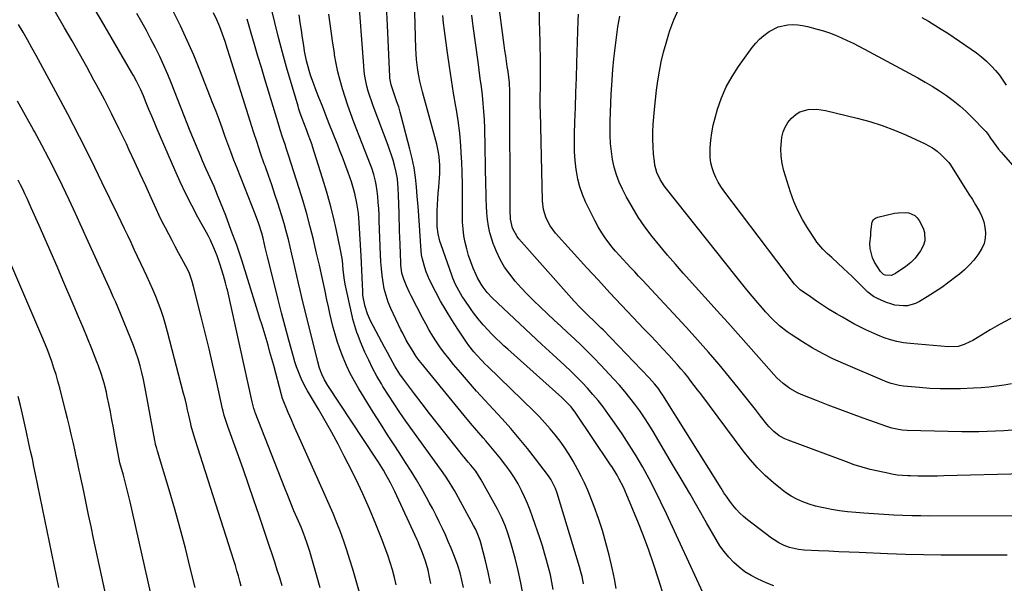
# Model space of a CAD drawing. Units: inches. Extents: x 1851947 to 1857277, y 447668 to 452972.
# Drawn here: x 1853245 to 1853739, y 450089 to 450372 of the extents above; entities that cross this region are included whole.
import ezdxf

# ---------------------------------------------------------------- set-up
doc = ezdxf.new("R2010")
doc.units = ezdxf.units.IN
doc.header["$MEASUREMENT"] = 0
doc.layers.add('7', color=7, linetype='Continuous')
doc.layers.add('8', color=7, linetype='Continuous')

msp = doc.modelspace()

# ---------------------------------------------------------------- linework, layer by layer
at = {"layer": '7', "color": 18}
for points in [[(1853527.73, 450089.03, 1986), (1853527, 450092.71, 1986), (1853526.36, 450095.14, 1986), (1853525.66, 450097.55, 1986), (1853514.49, 450134.62, 1986), (1853513.69, 450136.94, 1986), (1853511.57, 450141.35, 1986), (1853510.9, 450142.38, 1986), (1853510.18, 450143.37, 1986), (1853503.7, 450151.85, 1986), (1853499.64, 450157, 1986), (1853495.49, 450162.07, 1986), (1853491.19, 450167.03, 1986), (1853486.81, 450171.91, 1986), (1853482.34, 450176.73, 1986), (1853478.17, 450181.3, 1986), (1853474.03, 450185.9, 1986), (1853469.95, 450190.54, 1986), (1853465.9, 450195.22, 1986), (1853462.44, 450199.27, 1986), (1853460.2, 450201.99, 1986), (1853458.04, 450204.76, 1986), (1853455.98, 450207.62, 1986), (1853454, 450210.54, 1986), (1853452.13, 450213.52, 1986), (1853450.31, 450216.53, 1986), (1853448.58, 450219.6, 1986), (1853446.92, 450222.71, 1986), (1853441.27, 450233.63, 1986), (1853440.42, 450235.31, 1986), (1853438.83, 450238.73, 1986), (1853437.45, 450242, 1986), (1853436.52, 450245, 1986), (1853436, 450249.18, 1986), (1853435.95, 450250.23, 1986), (1853435.81, 450254.95, 1986), (1853435.66, 450259.51, 1986), (1853435.53, 450263.22, 1986), (1853435.43, 450266.21, 1986), (1853435.34, 450269.2, 1986), (1853435.25, 450272.2, 1986), (1853435.16, 450275.19, 1986), (1853434.91, 450284.32, 1986), (1853434.76, 450287.6, 1986), (1853434.31, 450292.52, 1986), (1853433.73, 450295.75, 1986), (1853432.83, 450299.23, 1986), (1853432.12, 450301.75, 1986), (1853431.35, 450304.25, 1986), (1853430.51, 450306.73, 1986), (1853429.62, 450309.19, 1986), (1853422.11, 450329.09, 1986), (1853421.24, 450331.53, 1986), (1853420.43, 450333.98, 1986), (1853419.7, 450336.46, 1986), (1853419.03, 450338.96, 1986), (1853418.48, 450341.49, 1986), (1853418, 450344.03, 1986), (1853417.66, 450346.58, 1986), (1853417.41, 450349.16, 1986), (1853414.68, 450386.77, 1986)], [(1853740.43, 450103.48, 1996), (1853734.34, 450103.46, 1996), (1853728.25, 450103.46, 1996), (1853722.17, 450103.46, 1996), (1853716.35, 450103.46, 1996), (1853707.36, 450103.52, 1996), (1853698.36, 450103.65, 1996), (1853689.37, 450103.88, 1996), (1853680.39, 450104.19, 1996), (1853666.1, 450104.76, 1996), (1853661.02, 450104.97, 1996), (1853655.93, 450105.19, 1996), (1853650.84, 450105.41, 1996), (1853645.75, 450105.65, 1996), (1853638.57, 450105.98, 1996), (1853635.6, 450106.27, 1996), (1853631.21, 450107.27, 1996), (1853628.47, 450108.3, 1996), (1853625.84, 450109.62, 1996), (1853623.36, 450111.17, 1996), (1853622.17, 450112.02, 1996), (1853610.03, 450121.22, 1996), (1853608.04, 450122.87, 1996), (1853606.14, 450124.61, 1996), (1853604.39, 450126.51, 1996), (1853602.75, 450128.5, 1996), (1853601.2, 450130.59, 1996), (1853599.7, 450132.7, 1996), (1853598.25, 450134.85, 1996), (1853596.84, 450137.04, 1996), (1853567.48, 450183.84, 1996), (1853566.72, 450184.99, 1996), (1853565.14, 450187.25, 1996), (1853563.43, 450189.43, 1996), (1853560.67, 450192.52, 1996), (1853537.52, 450216.54, 1996), (1853536.55, 450217.53, 1996), (1853534.57, 450219.5, 1996), (1853532.56, 450221.43, 1996), (1853530.55, 450223.37, 1996), (1853528.66, 450225.21, 1996), (1853525.82, 450228.08, 1996), (1853523.08, 450231.05, 1996), (1853495.26, 450262.38, 1996), (1853494.37, 450263.49, 1996), (1853492.06, 450267.65, 1996), (1853491.02, 450272.13, 1996), (1853490.88, 450276.78, 1996), (1853490.76, 450334.88, 1996), (1853490.73, 450336.31, 1996), (1853490.51, 450340.59, 1996), (1853490.22, 450343.44, 1996), (1853489.84, 450346.27, 1996), (1853489.45, 450348.83, 1996), (1853489.05, 450351.53, 1996), (1853488.66, 450354.23, 1996), (1853488.29, 450356.93, 1996), (1853487.92, 450359.63, 1996), (1853484.7, 450383.91, 1996)], [(1853747.8, 450123.21, 1998), (1853701.57, 450123.11, 1998), (1853697.06, 450123.14, 1998), (1853692.56, 450123.23, 1998), (1853688.06, 450123.41, 1998), (1853683.56, 450123.64, 1998), (1853668.46, 450124.56, 1998), (1853664.37, 450124.88, 1998), (1853660.29, 450125.28, 1998), (1853656.22, 450125.81, 1998), (1853652.16, 450126.43, 1998), (1853650.64, 450126.69, 1998), (1853647.38, 450127.34, 1998), (1853644.16, 450128.12, 1998), (1853640.99, 450129.09, 1998), (1853637.85, 450130.2, 1998), (1853634.83, 450131.54, 1998), (1853631.92, 450133.08, 1998), (1853629.17, 450134.89, 1998), (1853626.54, 450136.89, 1998), (1853623.11, 450139.78, 1998), (1853618.98, 450143.5, 1998), (1853615.04, 450147.4, 1998), (1853611.38, 450151.56, 1998), (1853607.9, 450155.89, 1998), (1853586.55, 450184.43, 1998), (1853584.94, 450186.57, 1998), (1853583.32, 450188.71, 1998), (1853581.69, 450190.83, 1998), (1853580.04, 450192.95, 1998), (1853578.37, 450195.05, 1998), (1853576.66, 450197.11, 1998), (1853574.9, 450199.13, 1998), (1853573.1, 450201.12, 1998), (1853570.54, 450203.88, 1998), (1853567.42, 450207.22, 1998), (1853564.3, 450210.56, 1998), (1853561.16, 450213.88, 1998), (1853558.02, 450217.19, 1998), (1853552.59, 450222.88, 1998), (1853546.75, 450229.05, 1998), (1853540.94, 450235.26, 1998), (1853535.19, 450241.51, 1998), (1853529.46, 450247.79, 1998), (1853513.73, 450265.22, 1998), (1853512.32, 450266.95, 1998), (1853511.04, 450268.77, 1998), (1853508.99, 450272.72, 1998), (1853507.67, 450276.97, 1998), (1853507.15, 450281.38, 1998), (1853506.08, 450326.12, 1998), (1853506.04, 450328.61, 1998), (1853506.05, 450333.6, 1998), (1853506.16, 450338.59, 1998), (1853506.21, 450343.58, 1998), (1853506.17, 450347.78, 1998), (1853506.13, 450351.13, 1998), (1853506.07, 450354.48, 1998), (1853505.99, 450357.82, 1998), (1853505.91, 450361.17, 1998), (1853505.59, 450371.93, 1998), (1853505.52, 450380.65, 1998)], [(1853376.4, 450088.02, 1968), (1853375.23, 450092.01, 1968), (1853374, 450095.99, 1968), (1853372.75, 450099.96, 1968), (1853371.46, 450103.92, 1968), (1853370.15, 450107.87, 1968), (1853364.96, 450123.31, 1968), (1853362.28, 450131.17, 1968), (1853359.58, 450139.01, 1968), (1853356.81, 450146.83, 1968), (1853354.02, 450154.64, 1968), (1853349.16, 450168.06, 1968), (1853348.77, 450169.15, 1968), (1853347.4, 450173.58, 1968), (1853346.82, 450175.83, 1968), (1853346.55, 450176.96, 1968), (1853343.44, 450190.87, 1968), (1853341.61, 450198.94, 1968), (1853339.73, 450207.01, 1968), (1853337.79, 450215.07, 1968), (1853335.81, 450223.11, 1968), (1853332.01, 450238.3, 1968), (1853331.27, 450240.97, 1968), (1853329.86, 450244.89, 1968), (1853328.72, 450247.41, 1968), (1853328.08, 450248.65, 1968), (1853326.1, 450252.31, 1968), (1853324.45, 450255.36, 1968), (1853322.81, 450258.41, 1968), (1853321.17, 450261.47, 1968), (1853319.48, 450264.65, 1968), (1853317.85, 450267.78, 1968), (1853316.25, 450270.93, 1968), (1853314.72, 450274.11, 1968), (1853313.23, 450277.31, 1968), (1853310.69, 450282.9, 1968), (1853307.95, 450288.9, 1968), (1853305.2, 450294.9, 1968), (1853302.43, 450300.89, 1968), (1853299.65, 450306.88, 1968), (1853298.22, 450309.96, 1968), (1853294.66, 450317.44, 1968), (1853290.99, 450324.88, 1968), (1853287.19, 450332.25, 1968), (1853283.29, 450339.57, 1968), (1853281.95, 450342.03, 1968), (1853278.33, 450348.61, 1968), (1853274.68, 450355.17, 1968), (1853270.97, 450361.71, 1968), (1853267.24, 450368.23, 1968), (1853262.68, 450376.11, 1968)], [(1853420.22, 450067.09, 1972), (1853411.86, 450096.48, 1972), (1853410.45, 450101.2, 1972), (1853408.96, 450105.9, 1972), (1853407.35, 450110.56, 1972), (1853405.65, 450115.19, 1972), (1853403.85, 450119.78, 1972), (1853402, 450124.35, 1972), (1853400.07, 450128.89, 1972), (1853398.08, 450133.4, 1972), (1853385.93, 450160.34, 1972), (1853384.29, 450164.03, 1972), (1853382.67, 450167.73, 1972), (1853381.09, 450171.45, 1972), (1853379.53, 450175.18, 1972), (1853376.63, 450182.22, 1972), (1853376.47, 450182.65, 1972), (1853376.2, 450183.54, 1972), (1853376.08, 450183.99, 1972), (1853372.18, 450198.71, 1972), (1853371.27, 450202.11, 1972), (1853370.33, 450205.49, 1972), (1853369.36, 450208.87, 1972), (1853368.36, 450212.24, 1972), (1853367.35, 450215.6, 1972), (1853366.33, 450218.96, 1972), (1853365.3, 450222.32, 1972), (1853364.26, 450225.68, 1972), (1853358.56, 450244.11, 1972), (1853356.14, 450251.64, 1972), (1853353.61, 450259.13, 1972), (1853350.92, 450266.56, 1972), (1853348.11, 450273.95, 1972), (1853344.06, 450284.27, 1972), (1853343.17, 450286.46, 1972), (1853342.25, 450288.64, 1972), (1853340.29, 450292.94, 1972), (1853338.29, 450297.22, 1972), (1853336.4, 450301.55, 1972), (1853335.53, 450303.58, 1972), (1853334.19, 450306.77, 1972), (1853332.87, 450309.97, 1972), (1853331.57, 450313.18, 1972), (1853330.28, 450316.4, 1972), (1853320.84, 450340.39, 1972), (1853318.98, 450344.91, 1972), (1853317.04, 450349.4, 1972), (1853314.98, 450353.83, 1972), (1853312.83, 450358.22, 1972), (1853310.58, 450362.56, 1972), (1853308.28, 450366.88, 1972), (1853305.91, 450371.16, 1972), (1853303.5, 450375.42, 1972)], [(1853433.69, 450088.6, 1974), (1853432.76, 450092.34, 1974), (1853431.76, 450096.06, 1974), (1853430.64, 450099.75, 1974), (1853429.45, 450103.41, 1974), (1853428.15, 450107.04, 1974), (1853426.77, 450110.64, 1974), (1853423.46, 450118.97, 1974), (1853420.26, 450126.67, 1974), (1853416.92, 450134.31, 1974), (1853413.35, 450141.84, 1974), (1853409.63, 450149.31, 1974), (1853407.62, 450153.21, 1974), (1853404.49, 450159.15, 1974), (1853401.3, 450165.06, 1974), (1853398.01, 450170.91, 1974), (1853394.65, 450176.72, 1974), (1853389.19, 450186, 1974), (1853388.53, 450187.16, 1974), (1853386.72, 450190.73, 1974), (1853385.64, 450193.1, 1974), (1853384.6, 450195.52, 1974), (1853383.65, 450197.97, 1974), (1853382.81, 450200.47, 1974), (1853382.06, 450202.99, 1974), (1853379.74, 450211.48, 1974), (1853377.92, 450218.28, 1974), (1853376.13, 450225.08, 1974), (1853374.39, 450231.9, 1974), (1853372.68, 450238.73, 1974), (1853369.09, 450253.33, 1974), (1853367.99, 450258, 1974), (1853366.9, 450262.68, 1974), (1853366.22, 450265.24, 1974), (1853364.71, 450269.82, 1974), (1853363.02, 450274.34, 1974), (1853353.77, 450297.87, 1974), (1853352.21, 450301.9, 1974), (1853350.68, 450305.94, 1974), (1853349.18, 450310, 1974), (1853347.72, 450314.06, 1974), (1853346.25, 450318.13, 1974), (1853344.76, 450322.18, 1974), (1853343.23, 450326.22, 1974), (1853341.68, 450330.26, 1974), (1853335.15, 450347.02, 1974), (1853332.07, 450354.54, 1974), (1853328.83, 450361.98, 1974), (1853325.35, 450369.32, 1974), (1853321.7, 450376.58, 1974)], [(1853451.05, 450089.25, 1976), (1853450.64, 450091.55, 1976), (1853449.68, 450096.01, 1976), (1853448.41, 450100.38, 1976), (1853446.94, 450104.7, 1976), (1853445.12, 450109.09, 1976), (1853444.64, 450110.17, 1976), (1853444.15, 450111.25, 1976), (1853432.98, 450135.51, 1976), (1853430.85, 450139.83, 1976), (1853428.52, 450144.04, 1976), (1853427.28, 450146.11, 1976), (1853424.73, 450150.2, 1976), (1853423.42, 450152.22, 1976), (1853399.42, 450188.75, 1976), (1853397.77, 450191.52, 1976), (1853396.37, 450194.41, 1976), (1853395.22, 450197.42, 1976), (1853394.32, 450200.51, 1976), (1853386.36, 450232.83, 1976), (1853385.48, 450236.46, 1976), (1853384.62, 450240.1, 1976), (1853383.78, 450243.74, 1976), (1853382.96, 450247.39, 1976), (1853382.14, 450251.04, 1976), (1853381.31, 450254.68, 1976), (1853380.46, 450258.32, 1976), (1853379.59, 450261.96, 1976), (1853378.52, 450266.2, 1976), (1853377.49, 450270.01, 1976), (1853376.36, 450273.8, 1976), (1853375.17, 450277.56, 1976), (1853374.45, 450279.73, 1976), (1853372.84, 450284.56, 1976), (1853371.2, 450289.39, 1976), (1853369.54, 450294.2, 1976), (1853367.85, 450299.01, 1976), (1853367.48, 450300.05, 1976), (1853365.63, 450305.38, 1976), (1853363.81, 450310.73, 1976), (1853362.06, 450316.1, 1976), (1853360.35, 450321.48, 1976), (1853350.23, 450353.92, 1976), (1853349.04, 450357.64, 1976), (1853347.79, 450361.35, 1976), (1853346.47, 450365.03, 1976), (1853345.11, 450368.69, 1976), (1853343.63, 450372.3, 1976), (1853342.05, 450375.87, 1976)], [(1853497.35, 450083.38, 1982), (1853496.21, 450089.59, 1982), (1853494.84, 450095.76, 1982), (1853493.34, 450101.89, 1982), (1853491.27, 450109.7, 1982), (1853489.97, 450114.07, 1982), (1853488.41, 450118.36, 1982), (1853486.58, 450122.54, 1982), (1853485.57, 450124.58, 1982), (1853484.5, 450126.6, 1982), (1853476.39, 450141.28, 1982), (1853475.06, 450143.51, 1982), (1853473.59, 450145.64, 1982), (1853471.19, 450148.69, 1982), (1853469.89, 450150.23, 1982), (1853467.77, 450152.75, 1982), (1853466.72, 450154.03, 1982), (1853465.69, 450155.32, 1982), (1853458.07, 450164.9, 1982), (1853454.24, 450169.75, 1982), (1853450.44, 450174.63, 1982), (1853446.67, 450179.53, 1982), (1853442.93, 450184.46, 1982), (1853437.39, 450191.81, 1982), (1853435.56, 450194.38, 1982), (1853433.01, 450198.44, 1982), (1853430.76, 450202.45, 1982), (1853429.32, 450205.16, 1982), (1853427.89, 450207.87, 1982), (1853420.87, 450221.17, 1982), (1853419.25, 450224.68, 1982), (1853418.04, 450228.36, 1982), (1853417.24, 450232.14, 1982), (1853417.02, 450234.06, 1982), (1853416.88, 450236, 1982), (1853416.76, 450239.35, 1982), (1853416.62, 450242.96, 1982), (1853416.46, 450246.58, 1982), (1853416.28, 450250.19, 1982), (1853416.08, 450253.81, 1982), (1853415.14, 450270.31, 1982), (1853414.71, 450275.25, 1982), (1853414.01, 450280.16, 1982), (1853412.99, 450285.02, 1982), (1853412.33, 450287.41, 1982), (1853411.24, 450290.92, 1982), (1853409.64, 450295.55, 1982), (1853407.94, 450300.14, 1982), (1853407.05, 450302.43, 1982), (1853405.27, 450306.99, 1982), (1853404.37, 450309.27, 1982), (1853401.88, 450315.57, 1982), (1853400.12, 450320.01, 1982), (1853398.37, 450324.45, 1982), (1853396.61, 450328.89, 1982), (1853394.86, 450333.33, 1982), (1853393.16, 450337.63, 1982), (1853392.28, 450339.93, 1982), (1853390.67, 450344.57, 1982), (1853389.93, 450346.92, 1982), (1853388.68, 450351.67, 1982), (1853387.73, 450356.49, 1982), (1853387.27, 450359.36, 1982), (1853386.67, 450363.23, 1982), (1853386.09, 450367.11, 1982), (1853385.55, 450370.99, 1982), (1853385.03, 450374.87, 1982)], [(1853512.49, 450086.22, 1984), (1853511.86, 450089.93, 1984), (1853511.08, 450093.62, 1984), (1853510.21, 450097.28, 1984), (1853509.22, 450100.92, 1984), (1853508.18, 450104.55, 1984), (1853507.06, 450108.15, 1984), (1853505.89, 450111.73, 1984), (1853502.15, 450122.7, 1984), (1853500.91, 450126.1, 1984), (1853499.58, 450129.46, 1984), (1853498.11, 450132.76, 1984), (1853496.56, 450136.02, 1984), (1853494.85, 450139.21, 1984), (1853493.03, 450142.32, 1984), (1853491.05, 450145.33, 1984), (1853488.95, 450148.27, 1984), (1853488.6, 450148.74, 1984), (1853486.2, 450151.84, 1984), (1853483.77, 450154.9, 1984), (1853481.26, 450157.91, 1984), (1853478.71, 450160.87, 1984), (1853477.4, 450162.36, 1984), (1853474.19, 450166.06, 1984), (1853470.99, 450169.78, 1984), (1853467.85, 450173.54, 1984), (1853464.72, 450177.32, 1984), (1853446.02, 450200.24, 1984), (1853445.23, 450201.24, 1984), (1853443.73, 450203.29, 1984), (1853441.66, 450206.5, 1984), (1853439.69, 450209.83, 1984), (1853438.74, 450211.51, 1984), (1853436.94, 450214.93, 1984), (1853436.1, 450216.67, 1984), (1853431.04, 450227.41, 1984), (1853429.72, 450230.58, 1984), (1853428.58, 450233.81, 1984), (1853427.73, 450237.13, 1984), (1853427.07, 450240.5, 1984), (1853426.61, 450243.92, 1984), (1853426.23, 450247.35, 1984), (1853425.97, 450250.79, 1984), (1853425.79, 450254.24, 1984), (1853425.2, 450271.39, 1984), (1853425.06, 450274.43, 1984), (1853424.89, 450277.47, 1984), (1853424.66, 450280.51, 1984), (1853424.39, 450283.55, 1984), (1853424.13, 450286.2, 1984), (1853423.66, 450289.6, 1984), (1853423.32, 450291.28, 1984), (1853422.45, 450294.6, 1984), (1853421.39, 450297.87, 1984), (1853420.8, 450299.48, 1984), (1853412.46, 450320.94, 1984), (1853410.91, 450325.07, 1984), (1853409.42, 450329.22, 1984), (1853408.02, 450333.4, 1984), (1853406.68, 450337.6, 1984), (1853405.49, 450341.83, 1984), (1853404.42, 450346.1, 1984), (1853403.55, 450350.41, 1984), (1853402.8, 450354.75, 1984), (1853402.66, 450355.72, 1984), (1853401.95, 450360.56, 1984), (1853401.24, 450365.41, 1984), (1853400.55, 450370.25, 1984), (1853399.86, 450375.1, 1984)], [(1853544.14, 450086.72, 1988), (1853543.26, 450091.54, 1988), (1853542.24, 450096.34, 1988), (1853540.56, 450103.42, 1988), (1853538.96, 450109.64, 1988), (1853537.19, 450115.8, 1988), (1853535.19, 450121.89, 1988), (1853533.02, 450127.93, 1988), (1853531.07, 450133.05, 1988), (1853529.68, 450136.46, 1988), (1853528.2, 450139.83, 1988), (1853526.58, 450143.14, 1988), (1853524.87, 450146.4, 1988), (1853522.53, 450150.62, 1988), (1853520.5, 450154.08, 1988), (1853518.35, 450157.45, 1988), (1853516.02, 450160.71, 1988), (1853513.57, 450163.89, 1988), (1853510.99, 450166.96, 1988), (1853508.33, 450169.97, 1988), (1853505.57, 450172.88, 1988), (1853502.74, 450175.73, 1988), (1853479.71, 450198.15, 1988), (1853478.26, 450199.59, 1988), (1853476.83, 450201.04, 1988), (1853474.06, 450204.02, 1988), (1853472.72, 450205.56, 1988), (1853470.21, 450208.76, 1988), (1853469.04, 450210.42, 1988), (1853464.58, 450216.97, 1988), (1853461.58, 450221.58, 1988), (1853458.7, 450226.26, 1988), (1853456, 450231.04, 1988), (1853453.43, 450235.9, 1988), (1853450.46, 450241.79, 1988), (1853448.7, 450245.81, 1988), (1853447.99, 450247.88, 1988), (1853446.88, 450252.13, 1988), (1853446.47, 450254.28, 1988), (1853445.98, 450258.64, 1988), (1853445.32, 450269.09, 1988), (1853445, 450273.91, 1988), (1853444.65, 450278.73, 1988), (1853444.27, 450283.55, 1988), (1853443.87, 450288.37, 1988), (1853443.33, 450293.16, 1988), (1853442.63, 450297.93, 1988), (1853441.69, 450302.65, 1988), (1853440.59, 450307.35, 1988), (1853436.43, 450323.33, 1988), (1853435.71, 450325.94, 1988), (1853434.94, 450328.53, 1988), (1853434.09, 450331.09, 1988), (1853433.2, 450333.64, 1988), (1853431.93, 450337.1, 1988), (1853431.16, 450339.57, 1988), (1853430.63, 450342.1, 1988), (1853430.54, 450342.95, 1988), (1853430.48, 450343.81, 1988), (1853429.27, 450369.5, 1988), (1853428.98, 450376.19, 1988)], [(1853587.65, 450084.74, 1992), (1853569.45, 450124.17, 1992), (1853566.61, 450130.12, 1992), (1853563.69, 450136.02, 1992), (1853560.62, 450141.84, 1992), (1853557.45, 450147.62, 1992), (1853554.13, 450153.3, 1992), (1853550.69, 450158.92, 1992), (1853547.08, 450164.42, 1992), (1853543.35, 450169.85, 1992), (1853539.93, 450174.67, 1992), (1853537.52, 450177.93, 1992), (1853535.05, 450181.12, 1992), (1853532.45, 450184.21, 1992), (1853529.78, 450187.25, 1992), (1853527.01, 450190.2, 1992), (1853524.19, 450193.1, 1992), (1853521.29, 450195.92, 1992), (1853518.34, 450198.69, 1992), (1853512.33, 450204.17, 1992), (1853506.77, 450209.28, 1992), (1853501.23, 450214.42, 1992), (1853495.73, 450219.59, 1992), (1853490.24, 450224.78, 1992), (1853481.87, 450232.76, 1992), (1853479.44, 450235.32, 1992), (1853477.28, 450238.11, 1992), (1853476.31, 450239.59, 1992), (1853474.59, 450242.66, 1992), (1853473.84, 450244.26, 1992), (1853472.39, 450247.59, 1992), (1853471.13, 450250.76, 1992), (1853470, 450253.96, 1992), (1853469.07, 450257.23, 1992), (1853468.27, 450260.54, 1992), (1853467.69, 450263.89, 1992), (1853467.24, 450267.26, 1992), (1853467.02, 450270.65, 1992), (1853466.94, 450274.05, 1992), (1853466.98, 450278.56, 1992), (1853466.99, 450284.22, 1992), (1853466.94, 450289.88, 1992), (1853466.8, 450295.54, 1992), (1853466.61, 450301.21, 1992), (1853466.54, 450302.66, 1992), (1853466.14, 450309.04, 1992), (1853465.58, 450315.4, 1992), (1853464.76, 450321.73, 1992), (1853463.77, 450328.04, 1992), (1853463.63, 450328.82, 1992), (1853462.5, 450335.51, 1992), (1853461.41, 450342.21, 1992), (1853460.42, 450348.93, 1992), (1853459.47, 450355.65, 1992), (1853457.97, 450366.87, 1992), (1853457.52, 450370.62, 1992), (1853457.14, 450374.39, 1992)], [(1853623.21, 450088.11, 1994), (1853619.46, 450089.58, 1994), (1853615.1, 450091.52, 1994), (1853611.88, 450093.25, 1994), (1853608.8, 450095.17, 1994), (1853605.93, 450097.39, 1994), (1853603.19, 450099.8, 1994), (1853600.67, 450102.46, 1994), (1853598.33, 450105.24, 1994), (1853596.22, 450108.22, 1994), (1853594.28, 450111.31, 1994), (1853589.5, 450119.69, 1994), (1853585.28, 450127.06, 1994), (1853581.03, 450134.42, 1994), (1853576.75, 450141.75, 1994), (1853572.44, 450149.07, 1994), (1853562.68, 450165.55, 1994), (1853560.53, 450169.06, 1994), (1853558.31, 450172.51, 1994), (1853555.98, 450175.89, 1994), (1853553.57, 450179.22, 1994), (1853551.06, 450182.47, 1994), (1853548.47, 450185.66, 1994), (1853545.78, 450188.76, 1994), (1853543.02, 450191.81, 1994), (1853536.23, 450199.03, 1994), (1853533.03, 450202.37, 1994), (1853529.79, 450205.66, 1994), (1853526.49, 450208.89, 1994), (1853523.14, 450212.08, 1994), (1853519.77, 450215.23, 1994), (1853516.4, 450218.39, 1994), (1853513.03, 450221.55, 1994), (1853509.66, 450224.72, 1994), (1853502.61, 450231.35, 1994), (1853499.44, 450234.47, 1994), (1853496.37, 450237.69, 1994), (1853493.47, 450241.05, 1994), (1853490.66, 450244.51, 1994), (1853488.14, 450248.15, 1994), (1853485.88, 450251.92, 1994), (1853484.01, 450255.91, 1994), (1853482.4, 450260.03, 1994), (1853481.73, 450262.07, 1994), (1853480.78, 450265.35, 1994), (1853480.02, 450268.66, 1994), (1853479.53, 450272.02, 1994), (1853479.21, 450275.41, 1994), (1853479.05, 450278.83, 1994), (1853478.91, 450282.25, 1994), (1853478.8, 450285.68, 1994), (1853478.71, 450289.1, 1994), (1853478.11, 450317.84, 1994), (1853477.97, 450322.02, 1994), (1853477.73, 450326.19, 1994), (1853477.38, 450330.35, 1994), (1853476.94, 450334.51, 1994), (1853476.44, 450338.67, 1994), (1853475.91, 450342.82, 1994), (1853475.37, 450346.97, 1994), (1853474.81, 450351.12, 1994), (1853472.35, 450369.07, 1994), (1853471.98, 450371.82, 1994), (1853471.64, 450374.58, 1994)], [(1853743.05, 450166.22, 2002), (1853738.82, 450165.96, 2002), (1853734.59, 450165.72, 2002), (1853730.36, 450165.54, 2002), (1853726.12, 450165.43, 2002), (1853721.89, 450165.42, 2002), (1853717.65, 450165.47, 2002), (1853690.28, 450166.14, 2002), (1853687.67, 450166.3, 2002), (1853685.09, 450166.68, 2002), (1853682.54, 450167.25, 2002), (1853680.05, 450168.04, 2002), (1853668.18, 450172.3, 2002), (1853662.29, 450174.44, 2002), (1853656.42, 450176.63, 2002), (1853650.57, 450178.86, 2002), (1853644.73, 450181.14, 2002), (1853637.08, 450184.16, 2002), (1853635.12, 450185.03, 2002), (1853631.39, 450187.11, 2002), (1853627.95, 450189.68, 2002), (1853624.8, 450192.59, 2002), (1853623.33, 450194.16, 2002), (1853615.79, 450202.73, 2002), (1853610.58, 450208.62, 2002), (1853605.36, 450214.49, 2002), (1853600.11, 450220.35, 2002), (1853594.85, 450226.2, 2002), (1853577.84, 450245.04, 2002), (1853573.83, 450249.57, 2002), (1853569.87, 450254.14, 2002), (1853566.01, 450258.79, 2002), (1853562.2, 450263.49, 2002), (1853562.15, 450263.56, 2002), (1853558.56, 450268.35, 2002), (1853555.17, 450273.28, 2002), (1853552.08, 450278.39, 2002), (1853549.19, 450283.64, 2002), (1853547.37, 450287.18, 2002), (1853545.71, 450290.81, 2002), (1853544.27, 450294.51, 2002), (1853543.18, 450298.33, 2002), (1853542.3, 450302.22, 2002), (1853541.72, 450306.18, 2002), (1853541.29, 450310.15, 2002), (1853541.09, 450314.14, 2002), (1853541.05, 450318.14, 2002), (1853541.11, 450321.48, 2002), (1853541.23, 450325.98, 2002), (1853541.41, 450330.48, 2002), (1853541.65, 450334.97, 2002), (1853541.95, 450339.47, 2002), (1853542.53, 450347.3, 2002), (1853542.99, 450352.71, 2002), (1853543.55, 450358.1, 2002), (1853544.23, 450363.48, 2002), (1853545, 450368.85, 2002), (1853545.9, 450374.2, 2002)], [(1853742.65, 450189.51, 2004), (1853738.87, 450188.82, 2004), (1853735.06, 450188.27, 2004), (1853731.24, 450187.81, 2004), (1853727.41, 450187.49, 2004), (1853723.57, 450187.28, 2004), (1853716.98, 450187.04, 2004), (1853711.85, 450186.96, 2004), (1853706.72, 450187, 2004), (1853701.6, 450187.24, 2004), (1853696.48, 450187.61, 2004), (1853688.35, 450188.35, 2004), (1853686.27, 450188.62, 2004), (1853682.21, 450189.67, 2004), (1853680.25, 450190.42, 2004), (1853658.19, 450199.73, 2004), (1853652.88, 450202.14, 2004), (1853647.67, 450204.72, 2004), (1853642.59, 450207.56, 2004), (1853637.61, 450210.57, 2004), (1853631.94, 450214.2, 2004), (1853629.9, 450215.6, 2004), (1853626.06, 450218.67, 2004), (1853622.52, 450222.1, 2004), (1853619.15, 450225.71, 2004), (1853617.51, 450227.56, 2004), (1853615.2, 450230.25, 2004), (1853612.46, 450233.48, 2004), (1853609.73, 450236.73, 2004), (1853607.05, 450240.02, 2004), (1853604.39, 450243.32, 2004), (1853569.34, 450287.38, 2004), (1853568.2, 450288.91, 2004), (1853566.19, 450292.15, 2004), (1853564.6, 450295.61, 2004), (1853563.58, 450299.25, 2004), (1853563.29, 450301.14, 2004), (1853562.91, 450304.81, 2004), (1853562.63, 450308.55, 2004), (1853562.48, 450312.3, 2004), (1853562.55, 450316.04, 2004), (1853562.75, 450319.79, 2004), (1853563.36, 450327.24, 2004), (1853563.83, 450332.07, 2004), (1853564.38, 450336.89, 2004), (1853565.06, 450341.69, 2004), (1853565.84, 450346.49, 2004), (1853566.78, 450351.24, 2004), (1853567.86, 450355.97, 2004), (1853569.15, 450360.64, 2004), (1853570.57, 450365.28, 2004), (1853571.1, 450366.9, 2004), (1853573.11, 450372.22, 2004), (1853575.4, 450377.4, 2004)], [(1853697.52, 450373.52, 2004), (1853700.84, 450371.62, 2004), (1853704.12, 450369.66, 2004), (1853707.36, 450367.62, 2004), (1853710.56, 450365.53, 2004), (1853722.34, 450357.63, 2004), (1853724.98, 450355.74, 2004), (1853727.54, 450353.75, 2004), (1853729.96, 450351.61, 2004), (1853732.57, 450349.09, 2004), (1853734.63, 450346.83, 2004), (1853736.56, 450344.48, 2004), (1853738.32, 450342, 2004), (1853739.95, 450339.42, 2004)], [(1853355.85, 450087.84, 1966), (1853355.17, 450090.45, 1966), (1853354.47, 450093.06, 1966), (1853353.73, 450095.65, 1966), (1853352.95, 450098.23, 1966), (1853352.15, 450100.8, 1966), (1853332.72, 450161.48, 1966), (1853332.03, 450163.72, 1966), (1853330.83, 450168.25, 1966), (1853330.56, 450169.39, 1966), (1853329.6, 450173.72, 1966), (1853328.99, 450176.45, 1966), (1853328.35, 450179.18, 1966), (1853327.68, 450181.9, 1966), (1853326.99, 450184.62, 1966), (1853318.89, 450215.63, 1966), (1853317.89, 450219.23, 1966), (1853316.81, 450222.81, 1966), (1853315.62, 450226.36, 1966), (1853314.35, 450229.88, 1966), (1853312.98, 450233.36, 1966), (1853311.56, 450236.82, 1966), (1853310.05, 450240.25, 1966), (1853308.48, 450243.64, 1966), (1853307.17, 450246.39, 1966), (1853305.51, 450249.89, 1966), (1853303.85, 450253.39, 1966), (1853302.21, 450256.9, 1966), (1853300.56, 450260.41, 1966), (1853298.92, 450263.92, 1966), (1853297.27, 450267.42, 1966), (1853295.6, 450270.92, 1966), (1853293.92, 450274.41, 1966), (1853286.16, 450290.52, 1966), (1853280.51, 450302.02, 1966), (1853274.75, 450313.47, 1966), (1853268.84, 450324.84, 1966), (1853262.82, 450336.15, 1966), (1853252.99, 450354.3, 1966), (1853250.82, 450358.26, 1966), (1853248.61, 450362.2, 1966), (1853246.35, 450366.12, 1966), (1853244.06, 450370.01, 1966)], [(1853467.43, 450087.17, 1978), (1853466.7, 450090.94, 1978), (1853465.76, 450094.66, 1978), (1853464.59, 450098.32, 1978), (1853463.93, 450100.12, 1978), (1853462.59, 450103.58, 1978), (1853461.24, 450106.96, 1978), (1853459.85, 450110.31, 1978), (1853458.38, 450113.63, 1978), (1853456.87, 450116.94, 1978), (1853455.3, 450120.21, 1978), (1853453.69, 450123.46, 1978), (1853452.02, 450126.69, 1978), (1853450.31, 450129.89, 1978), (1853448.9, 450132.48, 1978), (1853446.41, 450136.93, 1978), (1853443.84, 450141.34, 1978), (1853441.16, 450145.68, 1978), (1853438.42, 450149.98, 1978), (1853436.65, 450152.67, 1978), (1853432.98, 450158.29, 1978), (1853429.35, 450163.94, 1978), (1853425.76, 450169.61, 1978), (1853422.2, 450175.3, 1978), (1853414.96, 450186.97, 1978), (1853412.74, 450190.78, 1978), (1853410.65, 450194.66, 1978), (1853408.78, 450198.65, 1978), (1853407.04, 450202.71, 1978), (1853406.4, 450204.32, 1978), (1853405.17, 450207.65, 1978), (1853404.02, 450211.01, 1978), (1853403.01, 450214.41, 1978), (1853402.09, 450217.84, 1978), (1853401.26, 450221.3, 1978), (1853400.45, 450224.76, 1978), (1853399.67, 450228.23, 1978), (1853398.92, 450231.7, 1978), (1853397.81, 450236.89, 1978), (1853396.49, 450242.96, 1978), (1853395.14, 450249.02, 1978), (1853393.74, 450255.07, 1978), (1853392.31, 450261.11, 1978), (1853392.11, 450261.95, 1978), (1853390.49, 450268.38, 1978), (1853388.78, 450274.79, 1978), (1853386.92, 450281.16, 1978), (1853384.98, 450287.51, 1978), (1853379.65, 450304.25, 1978), (1853378.47, 450307.91, 1978), (1853377.87, 450309.74, 1978), (1853376.67, 450313.38, 1978), (1853375.51, 450317.05, 1978), (1853374.94, 450318.88, 1978), (1853367.77, 450342.49, 1978), (1853366.03, 450348.27, 1978), (1853364.31, 450354.05, 1978), (1853362.61, 450359.83, 1978), (1853360.93, 450365.63, 1978), (1853358.94, 450372.56, 1978)], [(1853742.29, 450222.29, 2006), (1853738.79, 450220.51, 2006), (1853735.35, 450218.61, 2006), (1853731.95, 450216.64, 2006), (1853723.11, 450211.3, 2006), (1853721.71, 450210.53, 2006), (1853718.8, 450209.23, 2006), (1853715.75, 450208.32, 2006), (1853711.02, 450208.03, 2006), (1853691.71, 450209.69, 2006), (1853688.38, 450210.12, 2006), (1853685.1, 450210.72, 2006), (1853681.87, 450211.59, 2006), (1853678.61, 450212.67, 2006), (1853675.52, 450213.89, 2006), (1853672.45, 450215.2, 2006), (1853669.44, 450216.61, 2006), (1853666.46, 450218.1, 2006), (1853663.51, 450219.67, 2006), (1853660.59, 450221.27, 2006), (1853657.69, 450222.92, 2006), (1853654.81, 450224.6, 2006), (1853650.72, 450227.08, 2006), (1853647.65, 450229.03, 2006), (1853644.62, 450231.04, 2006), (1853641.62, 450233.11, 2006), (1853636.5, 450236.72, 2006), (1853633.57, 450239.56, 2006), (1853598.25, 450286.39, 2006), (1853596.74, 450288.55, 2006), (1853595.36, 450290.79, 2006), (1853594.15, 450293.12, 2006), (1853593.07, 450295.52, 2006), (1853592.24, 450298.01, 2006), (1853591.63, 450300.53, 2006), (1853591.34, 450303.11, 2006), (1853591.26, 450305.73, 2006), (1853591.34, 450308.06, 2006), (1853591.62, 450311.86, 2006), (1853592.08, 450315.62, 2006), (1853592.83, 450319.34, 2006), (1853593.75, 450323.02, 2006), (1853595.02, 450327.37, 2006), (1853597.01, 450333.06, 2006), (1853599.38, 450338.58, 2006), (1853602.3, 450343.82, 2006), (1853605.59, 450348.88, 2006), (1853612.45, 450358.32, 2006), (1853614.23, 450360.52, 2006), (1853616.14, 450362.58, 2006), (1853618.25, 450364.43, 2006), (1853621.01, 450366.5, 2006), (1853625.41, 450368.76, 2006), (1853630.24, 450369.83, 2006), (1853632.75, 450369.92, 2006), (1853635.25, 450369.84, 2006), (1853637.72, 450369.5, 2006), (1853640.18, 450368.97, 2006), (1853645.03, 450367.68, 2006), (1853648.13, 450366.76, 2006), (1853651.21, 450365.75, 2006), (1853654.22, 450364.59, 2006), (1853657.21, 450363.33, 2006), (1853660.15, 450361.96, 2006), (1853663.07, 450360.55, 2006), (1853665.96, 450359.08, 2006), (1853668.83, 450357.56, 2006), (1853695.51, 450343.14, 2006), (1853699.2, 450341.06, 2006), (1853702.84, 450338.9, 2006), (1853706.41, 450336.61, 2006), (1853709.92, 450334.24, 2006), (1853713.32, 450331.71, 2006), (1853716.62, 450329.07, 2006), (1853719.76, 450326.24, 2006), (1853722.8, 450323.29, 2006), (1853729.25, 450316.68, 2006), (1853729.7, 450316.18, 2006), (1853730.54, 450315.14, 2006), (1853732.06, 450312.92, 2006), (1853733.87, 450310.39, 2006), (1853736.14, 450307.37, 2006)], [(1853332.7, 450087.27, 1964), (1853330.34, 450097.15, 1964), (1853327.86, 450106.98, 1964), (1853325.27, 450116.79, 1964), (1853322.52, 450126.56, 1964), (1853319.67, 450136.3, 1964), (1853313.84, 450155.64, 1964), (1853313.45, 450157, 1964), (1853312.93, 450159.05, 1964), (1853312.63, 450160.43, 1964), (1853312.5, 450161.13, 1964), (1853308.22, 450184.71, 1964), (1853307.54, 450188.2, 1964), (1853306.8, 450191.68, 1964), (1853305.97, 450195.14, 1964), (1853305.08, 450198.58, 1964), (1853304.08, 450201.99, 1964), (1853303, 450205.38, 1964), (1853301.8, 450208.73, 1964), (1853300.52, 450212.04, 1964), (1853295.34, 450224.82, 1964), (1853294.16, 450227.65, 1964), (1853292.92, 450230.46, 1964), (1853291.65, 450233.26, 1964), (1853290.39, 450236.05, 1964), (1853279.12, 450261.04, 1964), (1853275.94, 450268.03, 1964), (1853272.73, 450275, 1964), (1853269.46, 450281.95, 1964), (1853266.17, 450288.88, 1964), (1853262.79, 450295.77, 1964), (1853259.33, 450302.62, 1964), (1853255.76, 450309.41, 1964), (1853252.11, 450316.16, 1964), (1853251.59, 450317.11, 1964), (1853247.58, 450324.28, 1964), (1853243.51, 450331.41, 1964)], [(1853722.93, 450282.04, 2008), (1853724.57, 450279.32, 2008), (1853726.5, 450276.07, 2008), (1853727.74, 450273.53, 2008), (1853728.72, 450270.91, 2008), (1853729.28, 450268.17, 2008), (1853729.58, 450265.36, 2008), (1853729.38, 450262.58, 2008), (1853728.83, 450259.9, 2008), (1853727.75, 450257.4, 2008), (1853725.72, 450254.2, 2008), (1853723.61, 450251.59, 2008), (1853721.38, 450249.09, 2008), (1853718.96, 450246.78, 2008), (1853716.41, 450244.59, 2008), (1853714.71, 450243.23, 2008), (1853711.2, 450240.54, 2008), (1853707.62, 450237.95, 2008), (1853703.95, 450235.49, 2008), (1853700.21, 450233.12, 2008), (1853696.37, 450230.79, 2008), (1853694.46, 450229.84, 2008), (1853690.42, 450228.75, 2008), (1853688.29, 450228.6, 2008), (1853684.01, 450229.09, 2008), (1853681.94, 450229.65, 2008), (1853679.9, 450230.36, 2008), (1853675.67, 450232.12, 2008), (1853673.31, 450233.37, 2008), (1853670.5, 450235.58, 2008), (1853669.85, 450236.2, 2008), (1853666.86, 450239.17, 2008), (1853664.72, 450241.28, 2008), (1853662.56, 450243.37, 2008), (1853660.38, 450245.43, 2008), (1853658.18, 450247.48, 2008), (1853652.35, 450252.86, 2008), (1853650.09, 450254.99, 2008), (1853647.88, 450257.18, 2008), (1853645.82, 450259.49, 2008), (1853644.89, 450260.72, 2008), (1853644, 450261.99, 2008), (1853640.2, 450267.81, 2008), (1853637.64, 450272.1, 2008), (1853635.33, 450276.52, 2008), (1853633.39, 450281.1, 2008), (1853631.69, 450285.81, 2008), (1853628.33, 450296.51, 2008), (1853627.45, 450300.17, 2008), (1853626.89, 450303.85, 2008), (1853626.81, 450307.57, 2008), (1853627.07, 450311.32, 2008), (1853627.34, 450313.33, 2008), (1853627.97, 450315.97, 2008), (1853628.92, 450318.44, 2008), (1853630.33, 450320.69, 2008), (1853632.06, 450322.77, 2008), (1853634.55, 450324.91, 2008), (1853636.36, 450326.03, 2008), (1853640.47, 450327.29, 2008), (1853644.88, 450327.48, 2008), (1853649.24, 450326.84, 2008), (1853665.16, 450322.92, 2008), (1853671.47, 450321.18, 2008), (1853677.7, 450319.2, 2008), (1853683.81, 450316.87, 2008), (1853689.83, 450314.31, 2008), (1853699.19, 450310, 2008), (1853702.9, 450307.99, 2008), (1853705.21, 450306.38, 2008), (1853707.35, 450304.57, 2008), (1853710.67, 450301.21, 2008), (1853711.08, 450300.69, 2008), (1853711.45, 450300.12, 2008), (1853711.57, 450299.94, 2008), (1853719.56, 450287.42, 2008), (1853721.25, 450284.74, 2008), (1853722.93, 450282.04, 2008)], [(1853736.14, 450307.37, 2006), (1853737.34, 450305.91, 2006), (1853738.57, 450304.47, 2006), (1853759.37, 450280.77, 2006)], [(1853310.38, 450084.95, 1962), (1853300.13, 450130.33, 1962), (1853299.35, 450133.68, 1962), (1853298.52, 450137.02, 1962), (1853297.65, 450140.34, 1962), (1853296.74, 450143.66, 1962), (1853294.99, 450149.82, 1962), (1853294.55, 450151.67, 1962), (1853292.48, 450163.31, 1962), (1853291.74, 450167.37, 1962), (1853290.99, 450171.43, 1962), (1853290.2, 450175.48, 1962), (1853289.39, 450179.53, 1962), (1853288.66, 450183.15, 1962), (1853288.18, 450185.38, 1962), (1853287.07, 450189.81, 1962), (1853285.77, 450194.18, 1962), (1853284.27, 450198.5, 1962), (1853283.45, 450200.63, 1962), (1853280.86, 450207.09, 1962), (1853278.69, 450212.44, 1962), (1853276.5, 450217.78, 1962), (1853274.27, 450223.1, 1962), (1853272.01, 450228.41, 1962), (1853266.36, 450241.56, 1962), (1853263.41, 450248.41, 1962), (1853260.44, 450255.26, 1962), (1853257.46, 450262.1, 1962), (1853254.46, 450268.94, 1962), (1853250.51, 450277.92, 1962), (1853249.46, 450280.26, 1962), (1853248.41, 450282.58, 1962), (1853247.33, 450284.9, 1962), (1853246.24, 450287.21, 1962), (1853245.11, 450289.51, 1962), (1853243.96, 450291.79, 1962)], [(1853264.34, 450087.28, 1958), (1853252.65, 450144.1, 1958), (1853251.84, 450147.96, 1958), (1853251.02, 450151.82, 1958), (1853250.18, 450155.68, 1958), (1853249.33, 450159.54, 1958), (1853248.07, 450165.26, 1958), (1853247.07, 450169.75, 1958), (1853246.05, 450174.23, 1958), (1853245.01, 450178.7, 1958), (1853243.96, 450183.17, 1958)]]:
    msp.add_polyline3d(points, dxfattribs=at)
at = {"layer": '8', "color": 18}
for points in [[(1853568.18, 450082.31, 1990), (1853565.4, 450091.34, 1990), (1853563.02, 450098.7, 1990), (1853560.51, 450106.01, 1990), (1853557.8, 450113.25, 1990), (1853554.96, 450120.44, 1990), (1853549.56, 450133.55, 1990), (1853547.73, 450137.66, 1990), (1853545.67, 450141.66, 1990), (1853544.56, 450143.61, 1990), (1853542.21, 450147.45, 1990), (1853540.97, 450149.33, 1990), (1853523.85, 450174.71, 1990), (1853521.45, 450177.89, 1990), (1853519.69, 450179.88, 1990), (1853516.84, 450182.67, 1990), (1853489.66, 450206.88, 1990), (1853487.75, 450208.6, 1990), (1853485.87, 450210.35, 1990), (1853484.02, 450212.14, 1990), (1853481.31, 450214.82, 1990), (1853479.95, 450216.22, 1990), (1853477.34, 450219.11, 1990), (1853474.87, 450222.13, 1990), (1853472.52, 450225.24, 1990), (1853471.38, 450226.83, 1990), (1853467.8, 450231.96, 1990), (1853466.85, 450233.39, 1990), (1853465.07, 450236.32, 1990), (1853463.5, 450239.38, 1990), (1853462.14, 450242.53, 1990), (1853461.54, 450244.14, 1990), (1853456.25, 450259.27, 1990), (1853455.68, 450261.08, 1990), (1853454.81, 450264.75, 1990), (1853454.31, 450268.51, 1990), (1853454.18, 450270.4, 1990), (1853454.19, 450274.19, 1990), (1853454.3, 450276.36, 1990), (1853454.45, 450279.34, 1990), (1853454.63, 450282.33, 1990), (1853454.84, 450285.31, 1990), (1853455.07, 450288.28, 1990), (1853455.46, 450292.96, 1990), (1853455.59, 450295.08, 1990), (1853455.6, 450299.32, 1990), (1853455.26, 450303.55, 1990), (1853454.95, 450305.64, 1990), (1853454.04, 450309.78, 1990), (1853446.85, 450336.19, 1990), (1853446.17, 450338.86, 1990), (1853445.55, 450341.54, 1990), (1853445.02, 450344.24, 1990), (1853444.56, 450346.95, 1990), (1853444.18, 450349.68, 1990), (1853443.88, 450352.41, 1990), (1853443.68, 450355.15, 1990), (1853443.55, 450357.9, 1990), (1853442.54, 450393.88, 1990)], [(1853395.49, 450087.08, 1970), (1853393.7, 450093.56, 1970), (1853390.36, 450105.24, 1970), (1853389.89, 450106.8, 1970), (1853388.88, 450109.89, 1970), (1853387.15, 450114.45, 1970), (1853385.91, 450117.46, 1970), (1853383.97, 450122, 1970), (1853382.38, 450125.78, 1970), (1853380.82, 450129.56, 1970), (1853379.28, 450133.36, 1970), (1853377.78, 450137.17, 1970), (1853362.93, 450175.15, 1970), (1853362.68, 450175.8, 1970), (1853362.23, 450177.12, 1970), (1853361.66, 450179.13, 1970), (1853361.34, 450180.48, 1970), (1853348.94, 450236.64, 1970), (1853348.74, 450237.55, 1970), (1853348.06, 450240.27, 1970), (1853347.02, 450243.86, 1970), (1853345.19, 450249.79, 1970), (1853343.81, 450253.84, 1970), (1853342.2, 450257.81, 1970), (1853340.4, 450261.69, 1970), (1853339.43, 450263.59, 1970), (1853338.43, 450265.49, 1970), (1853334.17, 450273.28, 1970), (1853331.1, 450279.1, 1970), (1853328.13, 450284.96, 1970), (1853325.32, 450290.91, 1970), (1853322.62, 450296.91, 1970), (1853313.72, 450317.4, 1970), (1853312.32, 450320.67, 1970), (1853310.93, 450323.95, 1970), (1853309.57, 450327.24, 1970), (1853308.23, 450330.53, 1970), (1853306.78, 450334.12, 1970), (1853305.5, 450337.1, 1970), (1853303.35, 450341.46, 1970), (1853301.8, 450344.3, 1970), (1853301, 450345.71, 1970), (1853285.68, 450371.99, 1970), (1853281.11, 450379.88, 1970)], [(1853481.1, 450089.3, 1980), (1853479.85, 450094.99, 1980), (1853478.47, 450100.66, 1980), (1853476.13, 450109.66, 1980), (1853475.81, 450110.8, 1980), (1853475.04, 450113.04, 1980), (1853473.62, 450116.29, 1980), (1853472.53, 450118.4, 1980), (1853463.75, 450134.39, 1980), (1853462.92, 450135.88, 1980), (1853462.06, 450137.36, 1980), (1853460.28, 450140.28, 1980), (1853458.41, 450143.14, 1980), (1853456.45, 450145.94, 1980), (1853438.54, 450170.77, 1980), (1853435.53, 450175.06, 1980), (1853432.59, 450179.39, 1980), (1853429.76, 450183.79, 1980), (1853427, 450188.23, 1980), (1853426.23, 450189.5, 1980), (1853423.99, 450193.39, 1980), (1853421.86, 450197.33, 1980), (1853419.88, 450201.36, 1980), (1853418.02, 450205.45, 1980), (1853415.82, 450210.53, 1980), (1853414.53, 450213.72, 1980), (1853413.94, 450215.34, 1980), (1853412.87, 450218.62, 1980), (1853411.97, 450221.94, 1980), (1853411.58, 450223.62, 1980), (1853408.11, 450239.51, 1980), (1853407.57, 450242.66, 1980), (1853407.15, 450246.91, 1980), (1853406.73, 450251.38, 1980), (1853406.48, 450253.21, 1980), (1853405.81, 450256.85, 1980), (1853403.7, 450266.53, 1980), (1853402.16, 450273.16, 1980), (1853400.51, 450279.76, 1980), (1853398.67, 450286.31, 1980), (1853396.72, 450292.83, 1980), (1853391.72, 450308.74, 1980), (1853391.48, 450309.5, 1980), (1853390.7, 450311.74, 1980), (1853389.56, 450314.71, 1980), (1853388.75, 450316.75, 1980), (1853387.58, 450319.77, 1980), (1853386.44, 450322.81, 1980), (1853385.37, 450325.88, 1980), (1853384.88, 450327.43, 1980), (1853384.4, 450328.98, 1980), (1853378.7, 450348.46, 1980), (1853376.59, 450355.93, 1980), (1853374.58, 450363.43, 1980), (1853372.72, 450370.96, 1980), (1853370.95, 450378.52, 1980)], [(1853748.9, 450144.34, 2000), (1853708.68, 450143.23, 2000), (1853705.44, 450143.16, 2000), (1853702.19, 450143.13, 2000), (1853698.95, 450143.14, 2000), (1853695.7, 450143.18, 2000), (1853691.93, 450143.26, 2000), (1853690.57, 450143.31, 2000), (1853687.86, 450143.46, 2000), (1853685.16, 450143.72, 2000), (1853682.48, 450144.14, 2000), (1853681.14, 450144.41, 2000), (1853675.67, 450145.6, 2000), (1853671.64, 450146.57, 2000), (1853667.63, 450147.66, 2000), (1853663.67, 450148.91, 2000), (1853659.75, 450150.27, 2000), (1853630.41, 450161.14, 2000), (1853628.85, 450161.81, 2000), (1853625.92, 450163.45, 2000), (1853623.24, 450165.53, 2000), (1853620.85, 450167.92, 2000), (1853619.76, 450169.22, 2000), (1853616.63, 450173.25, 2000), (1853614.01, 450176.6, 2000), (1853611.38, 450179.94, 2000), (1853608.73, 450183.26, 2000), (1853606.07, 450186.58, 2000), (1853601.06, 450192.8, 2000), (1853595.82, 450199.16, 2000), (1853590.49, 450205.45, 2000), (1853585.03, 450211.62, 2000), (1853579.49, 450217.72, 2000), (1853557.33, 450241.56, 2000), (1853555.39, 450243.65, 2000), (1853553.44, 450245.72, 2000), (1853551.49, 450247.79, 2000), (1853549.52, 450249.85, 2000), (1853547.58, 450251.93, 2000), (1853545.67, 450254.04, 2000), (1853543.81, 450256.19, 2000), (1853541.97, 450258.37, 2000), (1853541.04, 450259.5, 2000), (1853538.88, 450262.33, 2000), (1853536.85, 450265.26, 2000), (1853535.04, 450268.32, 2000), (1853533.36, 450271.47, 2000), (1853528.72, 450280.97, 2000), (1853527.14, 450284.66, 2000), (1853525.81, 450288.42, 2000), (1853524.86, 450292.3, 2000), (1853524.15, 450296.25, 2000), (1853524.04, 450297.13, 2000), (1853523.58, 450301.58, 2000), (1853523.27, 450306.04, 2000), (1853523.16, 450310.51, 2000), (1853523.21, 450314.98, 2000), (1853523.4, 450320.88, 2000), (1853523.65, 450328.31, 2000), (1853523.9, 450335.74, 2000), (1853524.15, 450343.17, 2000), (1853524.4, 450350.6, 2000), (1853525.12, 450371.96, 2000), (1853525.22, 450375.1, 2000)], [(1853673.29, 450271.95, 2010), (1853674.24, 450272.69, 2010), (1853675.42, 450273.23, 2010), (1853683.86, 450275.16, 2010), (1853685.63, 450275.45, 2010), (1853689.19, 450275.55, 2010), (1853690.97, 450275.35, 2010), (1853694.04, 450274.05, 2010), (1853695.21, 450272.91, 2010), (1853696.2, 450271.52, 2010), (1853698.19, 450267.66, 2010), (1853698.92, 450265.55, 2010), (1853699.01, 450261.31, 2010), (1853698.37, 450259.17, 2010), (1853696.98, 450256.34, 2010), (1853694.25, 450252.57, 2010), (1853692.02, 450250.38, 2010), (1853689.55, 450248.46, 2010), (1853684.35, 450244.85, 2010), (1853682.41, 450243.96, 2010), (1853679.24, 450244.04, 2010), (1853678.31, 450244.45, 2010), (1853676.84, 450245.9, 2010), (1853673.82, 450250.66, 2010), (1853672.74, 450252.81, 2010), (1853671.6, 450257.38, 2010), (1853671.55, 450259.8, 2010), (1853671.89, 450264.24, 2010), (1853672.02, 450265.74, 2010), (1853672.15, 450267.23, 2010), (1853672.7, 450270.9, 2010), (1853673.29, 450271.95, 2010)], [(1853290.55, 450071.17, 1960), (1853281.81, 450111.91, 1960), (1853280.55, 450117.79, 1960), (1853279.3, 450123.68, 1960), (1853278.05, 450129.57, 1960), (1853276.8, 450135.46, 1960), (1853274.84, 450144.73, 1960), (1853274.57, 450145.99, 1960), (1853274.04, 450148.5, 1960), (1853273.49, 450151.02, 1960), (1853272.94, 450153.53, 1960), (1853272.66, 450154.78, 1960), (1853271.45, 450160.2, 1960), (1853270.55, 450164.16, 1960), (1853269.63, 450168.12, 1960), (1853268.67, 450172.07, 1960), (1853267.69, 450176.01, 1960), (1853264.76, 450187.57, 1960), (1853263.88, 450190.87, 1960), (1853262.93, 450194.16, 1960), (1853261.89, 450197.42, 1960), (1853260.78, 450200.66, 1960), (1853259.61, 450203.87, 1960), (1853258.39, 450207.06, 1960), (1853257.11, 450210.24, 1960), (1853255.79, 450213.4, 1960), (1853238.68, 450253.26, 1960)]]:
    msp.add_polyline3d(points, dxfattribs=at)

doc.saveas('drawing.dxf')
